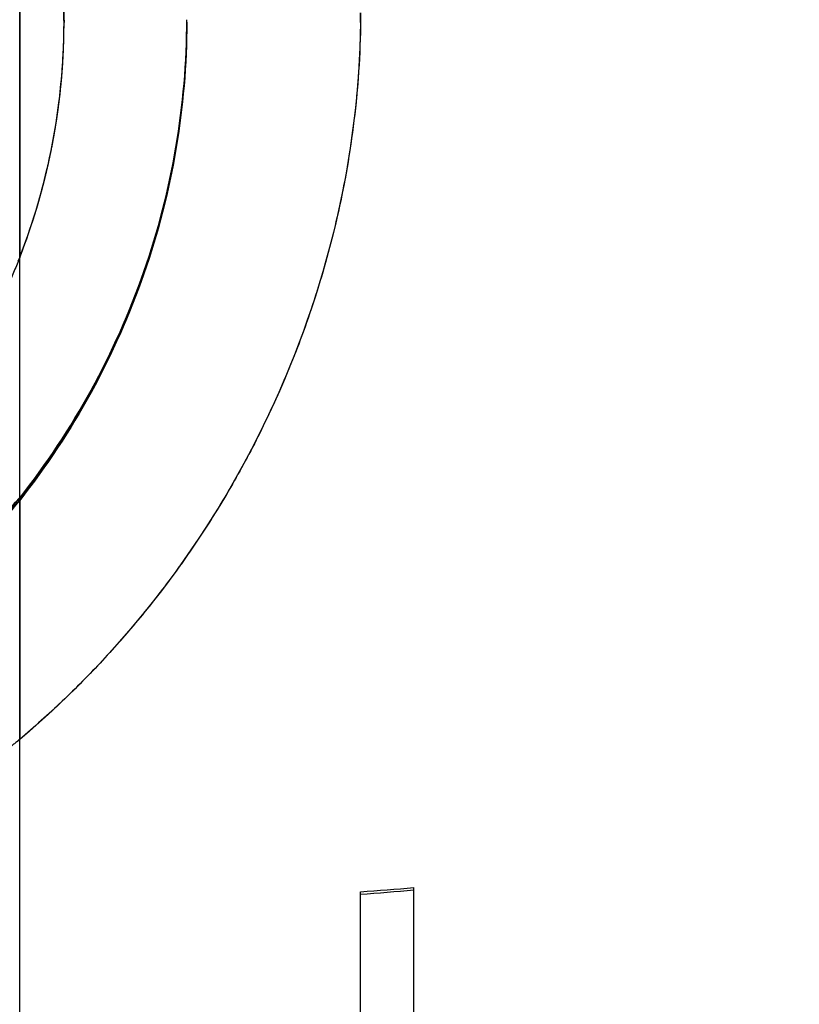
# Model space of a CAD drawing. Units: millimetres. Extents: x 0 to 420, y 0 to 297.
# Drawn here: x 111 to 112, y 229 to 230 of the extents above; entities that cross this region are included whole.
import ezdxf

# ---------------------------------------------------------------- set-up
doc = ezdxf.new("R2010")
doc.units = ezdxf.units.MM
doc.header["$LTSCALE"] = 23.1
doc.layers.get('0').update_dxf_attribs({"linetype": 'CONTINUOUS'})
for name, color, linetype in [('AUSFORMSCHRAEGEN', 7, 'CONTINUOUS'), ('BEZUGSACHSEN', 7, 'CONTINUOUS'), ('FLAECHEN', 7, 'CONTINUOUS'), ('KURVEN', 7, 'CONTINUOUS'), ('RUNDUNGEN', 7, 'CONTINUOUS')]:
    doc.layers.add(name, color=color, linetype=linetype)

msp = doc.modelspace()

# ---------------------------------------------------------------- linework, layer by layer
at = {"color": 9, "linetype": 'CONTINUOUS'}
msp.add_line((111, 227.7833), (111, 230.5183), dxfattribs=at)
at = {"color": 3, "linetype": 'CONTINUOUS'}
for p, q in [((110.9984, 229.1255), (111, 229.1268)), ((111.5, 228.1986), (111.5, 228.9034)), ((111.5781, 228.5946), (111.5781, 228.9095))]:
    msp.add_line(p, q, dxfattribs=at)
at = {"color": 9, "linetype": 'CONTINUOUS'}
for radius, start, end in [(6.0983, 113.00104, 66.99896), (5.6908, 132.1109, 47.8891)]:
    msp.add_arc((110, 230.2833), radius, start, end, dxfattribs=at)
at = {"color": 7, "linetype": 'CONTINUOUS'}
for centre, radius, start, end in [((110, 230.2833), 5.8983, 113.00105, 66.99895), ((110, 230.2833), 5.8908, 132.12916, 47.87115), ((111.5628, 229.1333), 1.75, 270, 359), ((111.0238, 235.4663), 6.5837, 274.14765, 274.82964)]:
    msp.add_arc(centre, radius, start, end, dxfattribs=at)
at = {"color": 3, "linetype": 'CONTINUOUS'}
for centre, radius, start, end in [((110.1184, 230.177), 0.9466, 0.0457, 21.3562), ((110.1922, 230.1955), 1.3078, 359.2117, 359.8464), ((110.1147, 230.1786), 0.9503, 338.6855, 359.7422), ((110.1249, 230.1777), 0.9401, 359.7917, 360), ((111.024, 235.4386), 6.5526, 274.16564, 274.85089)]:
    msp.add_arc(centre, radius, start, end, dxfattribs=at)
for points, knots in [([(111, 229.4805), (111.0783, 229.5797), (111.2017, 229.8043), (111.245, 230.057), (111.245, 230.1817)], [0, 0, 0, 0, 0.50314, 1, 1, 1, 1]), ([(111.4999, 230.1775), (111.4972, 229.9809), (111.4024, 229.5818), (111.1532, 229.2556), (111, 229.1268)], [0, 0, 0, 0, 0.495506, 1, 1, 1, 1]), ([(109, 229.4805), (109.0579, 229.4071), (109.1928, 229.2728), (109.4366, 229.1223), (109.7106, 229.0287), (110, 228.9969), (110.2894, 229.0287), (110.5634, 229.1223), (110.8072, 229.2728), (110.9421, 229.4071), (111, 229.4805)], [0, 0, 0, 0, 0.122816, 0.247353, 0.37329, 0.5, 0.62671, 0.752647, 0.877184, 1, 1, 1, 1])]:
    msp.add_open_spline(points, degree=3, knots=knots, dxfattribs=at)
at = {"color": 7, "linetype": 'CONTINUOUS'}
for points, knots in [([(111.245, 230.1783), (111.245, 230.0535), (111.2017, 229.8009), (111.0783, 229.5763), (111, 229.4771)], [0, 0, 0, 0, 0.496861, 1, 1, 1, 1]), ([(109, 229.4771), (109.0579, 229.4037), (109.1928, 229.2694), (109.4366, 229.1189), (109.7106, 229.0252), (110, 228.9935), (110.2894, 229.0252), (110.5634, 229.1189), (110.8072, 229.2694), (110.9421, 229.4037), (111, 229.4771)], [0, 0, 0, 0, 0.122816, 0.247353, 0.37329, 0.5, 0.62671, 0.752647, 0.877184, 1, 1, 1, 1])]:
    msp.add_open_spline(points, degree=3, knots=knots, dxfattribs=at)
at = {"layer": 'AUSFORMSCHRAEGEN', "color": 7, "linetype": 'CONTINUOUS'}
for radius, start, end in [(5.255, 276.7669, 358.6464), (4.3, 297.7433, 345.1542)]:
    msp.add_arc((110, 230.2833), radius, start, end, dxfattribs=at)
at = {"layer": 'BEZUGSACHSEN', "color": 7, "linetype": 'CONTINUOUS'}
msp.add_circle((110, 230.2833), 5.25, dxfattribs=at)
at = {"layer": 'FLAECHEN', "color": 7, "linetype": 'CONTINUOUS'}
for p, q in [((111, 230.5183), (111, 229.8332)), ((111, 229.4771), (111, 229.1268))]:
    msp.add_line(p, q, dxfattribs=at)
at = {"layer": 'KURVEN', "color": 4, "linetype": 'CONTINUOUS'}
for p, q in [((111.065, 230.1743), (111.065, 230.1774)), ((111.0627, 230.1118), (111.0635, 230.1236)), ((111.0573, 230.0574), (111.0584, 230.0658)), ((111.0474, 229.9963), (111.0488, 230.0038)), ((111.0345, 229.9398), (111.0372, 229.9504)), ((111, 229.8332), (111.0022, 229.8389)), ((111.0022, 229.8389), (111.0058, 229.8483)), ((110.998, 229.8282), (111, 229.8332)), ((110.9969, 229.1243), (111.0037, 229.1299))]:
    msp.add_line(p, q, dxfattribs=at)
at = {"layer": 'KURVEN', "color": 40, "linetype": 'CONTINUOUS'}
for centre, radius, start, end in [((110.1225, 230.1817), 1.1225, 359.8247, 0), ((110.1172, 230.1777), 0.9478, 359.1111, 0.0004), ((110.1264, 230.1775), 0.9386, 352.7957, 359.1155), ((110.1132, 230.1791), 0.9519, 338.6878, 352.799)]:
    msp.add_arc(centre, radius, start, end, dxfattribs=at)
msp.add_open_spline([(111, 230.5217), (111.0143, 230.485), (111.0382, 230.4105), (111.0601, 230.2948), (111.065, 230.217), (111.065, 230.1777)], degree=3, dxfattribs=at)
at = {"layer": 'KURVEN', "color": 4, "linetype": 'CONTINUOUS'}
for points, knots in [([(111.065, 230.1774), (111.0648, 230.1844), (111.0645, 230.1949), (111.0641, 230.2089), (111.0638, 230.2176), (111.0636, 230.2246), (111.0635, 230.2289), (111.0634, 230.232), (111.0633, 230.2338), (111.0631, 230.2356), (111.0629, 230.2379), (111.0624, 230.2435), (111.0617, 230.2518), (111.0606, 230.2629), (111.0596, 230.274), (111.0588, 230.2832), (111.0582, 230.2897), (111.0578, 230.2934), (111.0572, 230.2971), (111.0565, 230.3016), (111.0554, 230.309), (111.054, 230.3182), (111.0525, 230.3273), (111.0514, 230.3347), (111.0505, 230.3402), (111.0498, 230.3448), (111.0492, 230.3485), (111.0489, 230.3513), (111.0482, 230.3538), (111.0475, 230.3572), (111.0466, 230.3615), (111.0455, 230.3666), (111.044, 230.3735), (111.0421, 230.382), (111.0402, 230.3906), (111.0387, 230.3974), (111.0378, 230.4017), (111.0372, 230.4047), (111.0368, 230.4064), (111.0362, 230.4082), (111.0356, 230.4104), (111.0341, 230.4158), (111.0318, 230.4239), (111.0287, 230.4347), (111.0257, 230.4454), (111.0234, 230.4535), (111.0219, 230.4589), (111.0211, 230.4616), (111.0203, 230.4642), (111.019, 230.4679), (111.0174, 230.4724), (111.0149, 230.4796), (111.0117, 230.4887), (111.0066, 230.5031), (111.0028, 230.514), (111.0002, 230.5212)], [0, 0, 0, 0, 0.0625, 0.09375, 0.125, 0.140625, 0.15625, 0.164062, 0.167969, 0.171875, 0.179688, 0.1875, 0.21875, 0.25, 0.28125, 0.3125, 0.328125, 0.335938, 0.34375, 0.359375, 0.375, 0.40625, 0.4375, 0.453125, 0.46875, 0.484375, 0.492188, 0.5, 0.507812, 0.515625, 0.53125, 0.546875, 0.5625, 0.59375, 0.625, 0.640625, 0.65625, 0.664062, 0.667969, 0.671875, 0.679688, 0.6875, 0.71875, 0.75, 0.78125, 0.8125, 0.820312, 0.828125, 0.835938, 0.84375, 0.859375, 0.875, 0.90625, 0.9375, 1, 1, 1, 1]), ([(111.0635, 230.1236), (111.0636, 230.1253), (111.0637, 230.128), (111.0639, 230.1314), (111.064, 230.1336), (111.0641, 230.1354), (111.0641, 230.1365), (111.0641, 230.1372), (111.0642, 230.1377), (111.0642, 230.1384), (111.0642, 230.1392), (111.0643, 230.1405), (111.0643, 230.1421), (111.0644, 230.1441), (111.0645, 230.1457), (111.0645, 230.1469), (111.0645, 230.1475), (111.0645, 230.1481), (111.0645, 230.1483), (111.0646, 230.1488), (111.0646, 230.1495), (111.0646, 230.1506), (111.0646, 230.1519), (111.0647, 230.153), (111.0647, 230.1539), (111.0647, 230.1545), (111.0647, 230.1549), (111.0647, 230.1555), (111.0648, 230.1567), (111.0648, 230.1583), (111.0648, 230.1602), (111.0649, 230.1622), (111.0649, 230.1638), (111.0649, 230.1652), (111.0649, 230.1663), (111.0649, 230.1682), (111.065, 230.171), (111.065, 230.1732), (111.065, 230.1743)], [0, 0, 0, 0, 0.125, 0.1875, 0.25, 0.28125, 0.3125, 0.328125, 0.335938, 0.34375, 0.359375, 0.375, 0.40625, 0.4375, 0.46875, 0.484375, 0.492188, 0.5, 0.507812, 0.515625, 0.53125, 0.5625, 0.59375, 0.625, 0.640625, 0.65625, 0.664062, 0.671875, 0.6875, 0.71875, 0.75, 0.78125, 0.8125, 0.828125, 0.84375, 0.875, 0.9375, 1, 1, 1, 1]), ([(111.0584, 230.0658), (111.0586, 230.0675), (111.059, 230.071), (111.0595, 230.0762), (111.06, 230.0806), (111.0603, 230.0841), (111.0606, 230.0867), (111.0608, 230.0888), (111.061, 230.0906), (111.0611, 230.0917), (111.0612, 230.0925), (111.0612, 230.0931), (111.0612, 230.0935), (111.0613, 230.0941), (111.0614, 230.0953), (111.0615, 230.0969), (111.0617, 230.0988), (111.0619, 230.1008), (111.062, 230.1024), (111.0621, 230.1036), (111.0621, 230.1042), (111.0622, 230.1047), (111.0622, 230.1053), (111.0623, 230.1067), (111.0625, 230.1089), (111.0626, 230.1108), (111.0627, 230.1118)], [0, 0, 0, 0, 0.125, 0.25, 0.375, 0.4375, 0.5, 0.5625, 0.59375, 0.625, 0.640625, 0.65625, 0.664062, 0.671875, 0.6875, 0.71875, 0.75, 0.78125, 0.8125, 0.828125, 0.835938, 0.84375, 0.859375, 0.875, 0.9375, 1, 1, 1, 1]), ([(111.0488, 230.0038), (111.049, 230.0047), (111.0492, 230.0059), (111.0496, 230.0077), (111.0498, 230.0087), (111.0499, 230.0096), (111.05, 230.0102), (111.0501, 230.0105), (111.0502, 230.0111), (111.0504, 230.0123), (111.0507, 230.0139), (111.051, 230.0159), (111.0513, 230.0178), (111.0516, 230.0194), (111.0518, 230.0206), (111.0519, 230.0212), (111.052, 230.0215), (111.0521, 230.0221), (111.0522, 230.023), (111.0524, 230.024), (111.0526, 230.0253), (111.0528, 230.0264), (111.0529, 230.0272), (111.053, 230.0276), (111.053, 230.0279), (111.0531, 230.0284), (111.0532, 230.0291), (111.0534, 230.0302), (111.0537, 230.0318), (111.054, 230.0338), (111.0542, 230.0354), (111.0544, 230.0367), (111.0545, 230.0375), (111.0546, 230.0382), (111.0547, 230.0386), (111.0548, 230.0394), (111.055, 230.0405), (111.0552, 230.0418), (111.0553, 230.0431), (111.0555, 230.044), (111.0556, 230.0447), (111.0556, 230.045), (111.0557, 230.0451), (111.0557, 230.0455), (111.0558, 230.0462), (111.0559, 230.0471), (111.0561, 230.0486), (111.0564, 230.0506), (111.0568, 230.0536), (111.0571, 230.0559), (111.0573, 230.0574)], [0, 0, 0, 0, 0.0625, 0.09375, 0.125, 0.140625, 0.15625, 0.164062, 0.171875, 0.1875, 0.21875, 0.25, 0.28125, 0.3125, 0.328125, 0.335938, 0.34375, 0.359375, 0.375, 0.40625, 0.4375, 0.46875, 0.484375, 0.492188, 0.5, 0.507812, 0.515625, 0.53125, 0.5625, 0.59375, 0.625, 0.640625, 0.65625, 0.664062, 0.671875, 0.6875, 0.71875, 0.75, 0.78125, 0.8125, 0.820312, 0.828125, 0.832031, 0.835938, 0.84375, 0.859375, 0.875, 0.90625, 0.9375, 1, 1, 1, 1]), ([(111.0372, 229.9504), (111.0376, 229.9521), (111.0385, 229.9555), (111.0397, 229.9606), (111.0407, 229.9648), (111.0415, 229.9683), (111.0421, 229.9708), (111.0425, 229.973), (111.0429, 229.9747), (111.0431, 229.9757), (111.0433, 229.9766), (111.0434, 229.9771), (111.0435, 229.9775), (111.0437, 229.9781), (111.0439, 229.9793), (111.0442, 229.9809), (111.0446, 229.9828), (111.0451, 229.9847), (111.0454, 229.9863), (111.0457, 229.9876), (111.0459, 229.9887), (111.0463, 229.9905), (111.0468, 229.9932), (111.0472, 229.9953), (111.0474, 229.9963)], [0, 0, 0, 0, 0.125, 0.25, 0.375, 0.4375, 0.5, 0.5625, 0.59375, 0.625, 0.640625, 0.65625, 0.664062, 0.671875, 0.6875, 0.71875, 0.75, 0.78125, 0.8125, 0.828125, 0.84375, 0.875, 0.9375, 1, 1, 1, 1]), ([(111.0058, 229.8483), (111.0064, 229.85), (111.0073, 229.8525), (111.0085, 229.8558), (111.0092, 229.8578), (111.0098, 229.8595), (111.0102, 229.8605), (111.0105, 229.8613), (111.0108, 229.8623), (111.0114, 229.8642), (111.0123, 229.8667), (111.0134, 229.8699), (111.0145, 229.873), (111.0154, 229.8756), (111.016, 229.8774), (111.0163, 229.8784), (111.0166, 229.8792), (111.0169, 229.8803), (111.0175, 229.8819), (111.0182, 229.884), (111.019, 229.8865), (111.0197, 229.8886), (111.0201, 229.8901), (111.0204, 229.8909), (111.0206, 229.8915), (111.0209, 229.8923), (111.0212, 229.8934), (111.0217, 229.8952), (111.0225, 229.8978), (111.0235, 229.901), (111.0243, 229.9036), (111.025, 229.9057), (111.0254, 229.907), (111.0257, 229.9081), (111.026, 229.909), (111.0264, 229.9104), (111.027, 229.9125), (111.0277, 229.9151), (111.0284, 229.9176), (111.029, 229.9195), (111.0294, 229.9207), (111.0295, 229.9213), (111.0296, 229.9217), (111.0298, 229.9222), (111.03, 229.9232), (111.0304, 229.9246), (111.031, 229.9268), (111.0318, 229.9297), (111.033, 229.9341), (111.0339, 229.9375), (111.0345, 229.9398)], [0, 0, 0, 0, 0.0625, 0.09375, 0.125, 0.140625, 0.15625, 0.164062, 0.171875, 0.1875, 0.21875, 0.25, 0.28125, 0.3125, 0.328125, 0.335938, 0.34375, 0.359375, 0.375, 0.40625, 0.4375, 0.46875, 0.484375, 0.492188, 0.5, 0.507812, 0.515625, 0.53125, 0.5625, 0.59375, 0.625, 0.640625, 0.65625, 0.664062, 0.671875, 0.6875, 0.71875, 0.75, 0.78125, 0.8125, 0.820312, 0.828125, 0.832031, 0.835938, 0.84375, 0.859375, 0.875, 0.90625, 0.9375, 1, 1, 1, 1]), ([(108.9998, 229.4807), (109.016, 229.4641), (109.0403, 229.4391), (109.0727, 229.4059), (109.093, 229.3851), (109.1092, 229.3684), (109.1213, 229.3559), (109.1335, 229.3435), (109.1436, 229.3331), (109.1517, 229.3247), (109.1578, 229.3185), (109.1628, 229.3133), (109.1669, 229.3091), (109.1694, 229.3065), (109.1714, 229.3045), (109.1727, 229.3032), (109.1739, 229.3024), (109.1751, 229.3015), (109.1773, 229.3001), (109.1803, 229.298), (109.1852, 229.2947), (109.1913, 229.2906), (109.201, 229.284), (109.2132, 229.2758), (109.2278, 229.2659), (109.2424, 229.256), (109.2619, 229.2429), (109.2813, 229.2297), (109.3008, 229.2165), (109.3154, 229.2066), (109.33, 229.1968), (109.3422, 229.1885), (109.3519, 229.1819), (109.3592, 229.177), (109.3665, 229.1721), (109.3726, 229.168), (109.3769, 229.165), (109.379, 229.1636), (109.3802, 229.1628), (109.3816, 229.1622), (109.3833, 229.1615), (109.3861, 229.1603), (109.3896, 229.1589), (109.3938, 229.1571), (109.3994, 229.1548), (109.4092, 229.1508), (109.4231, 229.145), (109.4454, 229.1357), (109.4733, 229.1241), (109.5012, 229.1125), (109.5235, 229.1032), (109.5403, 229.0963), (109.557, 229.0893), (109.5737, 229.0824), (109.5877, 229.0766), (109.5975, 229.0725), (109.603, 229.0702), (109.6072, 229.0685), (109.6114, 229.0667), (109.6145, 229.0654), (109.6166, 229.0646), (109.6175, 229.0642), (109.6182, 229.0639), (109.6189, 229.0637), (109.6202, 229.0635), (109.622, 229.0631), (109.625, 229.0625), (109.6286, 229.0618), (109.6345, 229.0606), (109.6419, 229.0592), (109.6507, 229.0574), (109.6624, 229.0551), (109.6771, 229.0522), (109.6947, 229.0487), (109.7181, 229.044), (109.7475, 229.0382), (109.7768, 229.0323), (109.8003, 229.0277), (109.8179, 229.0242), (109.8326, 229.0212), (109.8443, 229.0189), (109.8531, 229.0171), (109.8597, 229.0158), (109.8641, 229.015), (109.866, 229.0146), (109.8674, 229.0143), (109.8685, 229.014), (109.8697, 229.014), (109.8712, 229.014), (109.873, 229.014), (109.876, 229.014), (109.8798, 229.014), (109.8843, 229.014), (109.8903, 229.014), (109.8978, 229.014), (109.9098, 229.0139), (109.9308, 229.0139), (109.9608, 229.0138), (109.9968, 229.0137), (110.0328, 229.0136), (110.0597, 229.0136), (110.0777, 229.0135), (110.0867, 229.0135), (110.0957, 229.0135), (110.1032, 229.0135), (110.1092, 229.0134), (110.1137, 229.0134), (110.1175, 229.0134), (110.1205, 229.0134), (110.1224, 229.0134), (110.1239, 229.0134), (110.125, 229.0134), (110.1261, 229.0137), (110.1276, 229.014), (110.1295, 229.0143), (110.1339, 229.0152), (110.1407, 229.0165), (110.1496, 229.0183), (110.1616, 229.0206), (110.1765, 229.0235), (110.1944, 229.027), (110.2183, 229.0317), (110.2482, 229.0375), (110.278, 229.0434), (110.3019, 229.048), (110.3198, 229.0515), (110.3348, 229.0545), (110.3467, 229.0568), (110.3557, 229.0585), (110.3631, 229.06), (110.3691, 229.0612), (110.3728, 229.0619), (110.3758, 229.0625), (110.3777, 229.0629), (110.379, 229.0631), (110.3797, 229.0633), (110.3804, 229.0636), (110.3813, 229.0639), (110.3833, 229.0648), (110.3864, 229.066), (110.3905, 229.0677), (110.3947, 229.0694), (110.4002, 229.0717), (110.4098, 229.0757), (110.4235, 229.0813), (110.44, 229.0881), (110.4565, 229.0949), (110.473, 229.1017), (110.495, 229.1107), (110.5224, 229.122), (110.5499, 229.1333), (110.5719, 229.1424), (110.5856, 229.148), (110.5952, 229.152), (110.6007, 229.1542), (110.6049, 229.1559), (110.6083, 229.1573), (110.611, 229.1585), (110.6127, 229.1592), (110.6141, 229.1597), (110.6153, 229.1606), (110.6175, 229.162), (110.6219, 229.165), (110.6281, 229.1691), (110.6355, 229.1741), (110.643, 229.1791), (110.6529, 229.1858), (110.6653, 229.1941), (110.6802, 229.2041), (110.6951, 229.2141), (110.7149, 229.2275), (110.7348, 229.2408), (110.7546, 229.2541), (110.7695, 229.2641), (110.7844, 229.2741), (110.7968, 229.2825), (110.8068, 229.2891), (110.813, 229.2933), (110.8179, 229.2966), (110.821, 229.2987), (110.8232, 229.3002), (110.8244, 229.301), (110.8257, 229.3018), (110.827, 229.3031), (110.829, 229.3052), (110.8316, 229.3078), (110.8357, 229.312), (110.8408, 229.3173), (110.8469, 229.3236), (110.8551, 229.3319), (110.8653, 229.3424), (110.8775, 229.355), (110.8898, 229.3676), (110.9062, 229.3843), (110.9266, 229.4053), (110.9593, 229.4388), (110.9838, 229.464), (111.0002, 229.4807)], [0, 0, 0, 0, 0.03125, 0.046875, 0.0625, 0.070312, 0.078125, 0.085938, 0.09375, 0.097656, 0.101562, 0.105469, 0.107422, 0.109375, 0.110352, 0.111328, 0.111816, 0.112305, 0.113281, 0.115234, 0.117188, 0.121094, 0.125, 0.132812, 0.140625, 0.148438, 0.15625, 0.171875, 0.179688, 0.1875, 0.195312, 0.203125, 0.207031, 0.210938, 0.214844, 0.21875, 0.220703, 0.22168, 0.222168, 0.222656, 0.223633, 0.224609, 0.226562, 0.228516, 0.230469, 0.234375, 0.242188, 0.25, 0.265625, 0.28125, 0.289062, 0.296875, 0.304688, 0.3125, 0.320312, 0.324219, 0.326172, 0.328125, 0.330078, 0.332031, 0.33252, 0.333008, 0.333252, 0.333496, 0.333984, 0.334961, 0.335938, 0.337891, 0.339844, 0.34375, 0.347656, 0.351562, 0.359375, 0.367188, 0.375, 0.390625, 0.40625, 0.414062, 0.421875, 0.429688, 0.433594, 0.4375, 0.441406, 0.442383, 0.443359, 0.443848, 0.444336, 0.444824, 0.445312, 0.446289, 0.447266, 0.449219, 0.451172, 0.453125, 0.457031, 0.460938, 0.46875, 0.484375, 0.5, 0.515625, 0.53125, 0.535156, 0.539062, 0.542969, 0.546875, 0.548828, 0.550781, 0.552734, 0.553711, 0.554688, 0.555176, 0.555664, 0.556152, 0.556641, 0.557617, 0.558594, 0.5625, 0.566406, 0.570312, 0.578125, 0.585938, 0.59375, 0.609375, 0.625, 0.632812, 0.640625, 0.648438, 0.652344, 0.65625, 0.660156, 0.662109, 0.664062, 0.665039, 0.666016, 0.666504, 0.666748, 0.666992, 0.66748, 0.667969, 0.669922, 0.671875, 0.673828, 0.675781, 0.679688, 0.6875, 0.695312, 0.703125, 0.710938, 0.71875, 0.734375, 0.75, 0.757812, 0.765625, 0.769531, 0.771484, 0.773438, 0.775391, 0.776367, 0.777344, 0.777832, 0.77832, 0.779297, 0.78125, 0.785156, 0.789062, 0.792969, 0.796875, 0.804688, 0.8125, 0.820312, 0.828125, 0.84375, 0.851562, 0.859375, 0.867188, 0.875, 0.878906, 0.882812, 0.884766, 0.886719, 0.887695, 0.888184, 0.888672, 0.889648, 0.890625, 0.892578, 0.894531, 0.898438, 0.902344, 0.90625, 0.914062, 0.921875, 0.929688, 0.9375, 0.953125, 0.96875, 1, 1, 1, 1])]:
    msp.add_open_spline(points, degree=3, knots=knots, dxfattribs=at)
at = {"layer": 'KURVEN', "color": 40, "linetype": 'CONTINUOUS'}
for points, knots in [([(111.5, 230.1919), (111.4999, 230.1395), (111.4933, 230.039), (111.4704, 229.9056), (111.4391, 229.7884), (111.4026, 229.6861), (111.3627, 229.5953), (111.3204, 229.5141), (111.2758, 229.44), (111.2286, 229.3711), (111.1773, 229.305), (111.122, 229.2418), (111.0629, 229.182), (111.0214, 229.1448), (111, 229.1268)], [0, 0, 0, 0, 0.081659, 0.165144, 0.24863, 0.332115, 0.415601, 0.499087, 0.582572, 0.666058, 0.749543, 0.833029, 0.916514, 1, 1, 1, 1]), ([(111.245, 230.1783), (111.2448, 230.1307), (111.2384, 230.034), (111.2081, 229.8842), (111.1572, 229.7387), (111.0867, 229.6004), (111.0304, 229.5191), (111, 229.4805)], [0, 0, 0, 0, 0.196222, 0.397166, 0.598111, 0.799055, 1, 1, 1, 1]), ([(111, 229.8332), (110.9987, 229.8299), (110.9961, 229.8233), (110.9908, 229.8103), (110.9853, 229.7973), (110.9802, 229.7861), (110.9773, 229.7796), (110.9754, 229.7756), (110.9739, 229.7725), (110.9729, 229.7704), (110.9722, 229.7689), (110.9714, 229.7671), (110.9698, 229.764), (110.9677, 229.7596), (110.966, 229.7561), (110.9651, 229.7543)], [0, 0, 0, 0, 0.125, 0.25, 0.5, 0.625, 0.6875, 0.75, 0.78125, 0.8125, 0.828125, 0.84375, 0.875, 0.9375, 1, 1, 1, 1]), ([(111, 229.4805), (110.9838, 229.4639), (110.9595, 229.4389), (110.9271, 229.4057), (110.9069, 229.3849), (110.8907, 229.3682), (110.8785, 229.3558), (110.8664, 229.3433), (110.8562, 229.3329), (110.8481, 229.3246), (110.8421, 229.3183), (110.837, 229.3131), (110.8329, 229.309), (110.8304, 229.3064), (110.8284, 229.3043), (110.8271, 229.303), (110.8259, 229.3022), (110.8247, 229.3014), (110.8225, 229.2999), (110.8195, 229.2979), (110.8146, 229.2946), (110.8085, 229.2905), (110.7988, 229.2839), (110.7866, 229.2757), (110.772, 229.2658), (110.7574, 229.2559), (110.7379, 229.2427), (110.7185, 229.2296), (110.699, 229.2164), (110.6844, 229.2065), (110.6698, 229.1966), (110.6576, 229.1884), (110.6479, 229.1818), (110.6405, 229.1769), (110.6332, 229.1719), (110.6271, 229.1678), (110.6229, 229.1649), (110.6207, 229.1635), (110.6196, 229.1626), (110.6182, 229.1621), (110.6164, 229.1613), (110.6136, 229.1602), (110.6102, 229.1587), (110.606, 229.157), (110.6004, 229.1547), (110.5906, 229.1506), (110.5767, 229.1448), (110.5544, 229.1356), (110.5265, 229.124), (110.4986, 229.1124), (110.4762, 229.1031), (110.4595, 229.0962), (110.4428, 229.0892), (110.426, 229.0823), (110.4121, 229.0765), (110.4023, 229.0724), (110.3967, 229.0701), (110.3925, 229.0684), (110.3884, 229.0667), (110.3852, 229.0654), (110.3831, 229.0645), (110.3822, 229.0641), (110.3816, 229.0638), (110.3808, 229.0636), (110.3795, 229.0634), (110.3777, 229.063), (110.3748, 229.0625), (110.3711, 229.0617), (110.3652, 229.0606), (110.3579, 229.0591), (110.3491, 229.0573), (110.3374, 229.055), (110.3227, 229.0521), (110.3051, 229.0486), (110.2816, 229.0439), (110.2523, 229.0381), (110.2229, 229.0323), (110.1994, 229.0276), (110.1818, 229.0241), (110.1672, 229.0212), (110.1554, 229.0189), (110.1466, 229.0171), (110.14, 229.0158), (110.1356, 229.0149), (110.1338, 229.0146), (110.1323, 229.0143), (110.1312, 229.014), (110.1301, 229.014), (110.1286, 229.014), (110.1267, 229.014), (110.1237, 229.014), (110.12, 229.014), (110.1155, 229.014), (110.1095, 229.014), (110.102, 229.0139), (110.09, 229.0139), (110.069, 229.0139), (110.039, 229.0138), (110.003, 229.0137), (109.967, 229.0136), (109.94, 229.0136), (109.922, 229.0135), (109.913, 229.0135), (109.904, 229.0135), (109.8965, 229.0135), (109.8905, 229.0135), (109.886, 229.0135), (109.8823, 229.0134), (109.8793, 229.0134), (109.8774, 229.0134), (109.8759, 229.0134), (109.8748, 229.0134), (109.8736, 229.0137), (109.8721, 229.014), (109.8703, 229.0144), (109.8658, 229.0152), (109.8591, 229.0165), (109.8501, 229.0183), (109.8382, 229.0206), (109.8232, 229.0236), (109.8053, 229.0271), (109.7814, 229.0317), (109.7516, 229.0376), (109.7217, 229.0434), (109.6978, 229.0481), (109.6799, 229.0516), (109.665, 229.0545), (109.653, 229.0569), (109.6441, 229.0586), (109.6366, 229.0601), (109.6306, 229.0612), (109.6269, 229.062), (109.6239, 229.0626), (109.6221, 229.0629), (109.6208, 229.0632), (109.62, 229.0633), (109.6193, 229.0637), (109.6185, 229.064), (109.6164, 229.0648), (109.6133, 229.0661), (109.6092, 229.0678), (109.6051, 229.0695), (109.5996, 229.0718), (109.59, 229.0757), (109.5762, 229.0814), (109.5598, 229.0882), (109.5433, 229.095), (109.5268, 229.1017), (109.5048, 229.1108), (109.4773, 229.1221), (109.4499, 229.1334), (109.4279, 229.1425), (109.4141, 229.1481), (109.4045, 229.1521), (109.399, 229.1543), (109.3949, 229.156), (109.3915, 229.1575), (109.3887, 229.1586), (109.387, 229.1593), (109.3856, 229.1598), (109.3844, 229.1607), (109.3822, 229.1622), (109.3779, 229.1651), (109.3717, 229.1693), (109.3643, 229.1743), (109.3568, 229.1793), (109.3469, 229.1859), (109.3345, 229.1943), (109.3196, 229.2043), (109.3047, 229.2143), (109.2849, 229.2276), (109.265, 229.2409), (109.2452, 229.2543), (109.2303, 229.2643), (109.2154, 229.2743), (109.203, 229.2826), (109.1931, 229.2893), (109.1868, 229.2934), (109.1819, 229.2968), (109.1788, 229.2989), (109.1766, 229.3003), (109.1754, 229.3012), (109.1741, 229.302), (109.1728, 229.3033), (109.1708, 229.3054), (109.1683, 229.308), (109.1642, 229.3122), (109.1591, 229.3174), (109.153, 229.3237), (109.1448, 229.332), (109.1346, 229.3425), (109.1224, 229.355), (109.1101, 229.3676), (109.0938, 229.3843), (109.0734, 229.4052), (109.0408, 229.4387), (109.0163, 229.4638), (109, 229.4805)], [0, 0, 0, 0, 0.03125, 0.046875, 0.0625, 0.070312, 0.078125, 0.085938, 0.09375, 0.097656, 0.101562, 0.105469, 0.107422, 0.109375, 0.110352, 0.111328, 0.111816, 0.112305, 0.113281, 0.115234, 0.117188, 0.121094, 0.125, 0.132812, 0.140625, 0.148438, 0.15625, 0.171875, 0.179688, 0.1875, 0.195312, 0.203125, 0.207031, 0.210938, 0.214844, 0.21875, 0.220703, 0.22168, 0.222168, 0.222656, 0.223633, 0.224609, 0.226562, 0.228516, 0.230469, 0.234375, 0.242188, 0.25, 0.265625, 0.28125, 0.289062, 0.296875, 0.304688, 0.3125, 0.320312, 0.324219, 0.326172, 0.328125, 0.330078, 0.332031, 0.33252, 0.333008, 0.333252, 0.333496, 0.333984, 0.334961, 0.335938, 0.337891, 0.339844, 0.34375, 0.347656, 0.351562, 0.359375, 0.367188, 0.375, 0.390625, 0.40625, 0.414062, 0.421875, 0.429688, 0.433594, 0.4375, 0.441406, 0.442383, 0.443359, 0.443848, 0.444336, 0.444824, 0.445312, 0.446289, 0.447266, 0.449219, 0.451172, 0.453125, 0.457031, 0.460938, 0.46875, 0.484375, 0.5, 0.515625, 0.53125, 0.535156, 0.539062, 0.542969, 0.546875, 0.548828, 0.550781, 0.552734, 0.553711, 0.554688, 0.555176, 0.555664, 0.556152, 0.556641, 0.557617, 0.558594, 0.5625, 0.566406, 0.570312, 0.578125, 0.585938, 0.59375, 0.609375, 0.625, 0.632812, 0.640625, 0.648438, 0.652344, 0.65625, 0.660156, 0.662109, 0.664062, 0.665039, 0.666016, 0.666504, 0.666748, 0.666992, 0.66748, 0.667969, 0.669922, 0.671875, 0.673828, 0.675781, 0.679688, 0.6875, 0.695312, 0.703125, 0.710938, 0.71875, 0.734375, 0.75, 0.757812, 0.765625, 0.769531, 0.771484, 0.773438, 0.775391, 0.776367, 0.777344, 0.777832, 0.77832, 0.779297, 0.78125, 0.785156, 0.789062, 0.792969, 0.796875, 0.804688, 0.8125, 0.820312, 0.828125, 0.84375, 0.851562, 0.859375, 0.867188, 0.875, 0.878906, 0.882812, 0.884766, 0.886719, 0.887695, 0.888184, 0.888672, 0.889648, 0.890625, 0.892578, 0.894531, 0.898438, 0.902344, 0.90625, 0.914062, 0.921875, 0.929688, 0.9375, 0.953125, 0.96875, 1, 1, 1, 1]), ([(111, 229.1268), (110.9985, 229.1256), (110.9963, 229.1238), (110.9934, 229.1213), (110.9915, 229.1198), (110.9901, 229.1186), (110.9891, 229.1178), (110.9885, 229.1173), (110.9881, 229.117), (110.9876, 229.1165), (110.987, 229.116), (110.9855, 229.1148), (110.9833, 229.113), (110.9803, 229.1106), (110.9773, 229.1082), (110.9734, 229.105), (110.9694, 229.1018), (110.9654, 229.0986), (110.9629, 229.0967), (110.9609, 229.0951), (110.9594, 229.0939), (110.9581, 229.0929), (110.9572, 229.0922), (110.9567, 229.0918), (110.9563, 229.0915), (110.9561, 229.0913), (110.9557, 229.091), (110.955, 229.0905), (110.9541, 229.0898), (110.9529, 229.0889), (110.9514, 229.0877), (110.9495, 229.0863), (110.9476, 229.0848), (110.9461, 229.0836), (110.9451, 229.0829), (110.9445, 229.0824), (110.9441, 229.0821), (110.9435, 229.0817), (110.9429, 229.0812), (110.9414, 229.0801), (110.9391, 229.0783), (110.936, 229.076), (110.9329, 229.0737), (110.9304, 229.0718), (110.9286, 229.0705), (110.9276, 229.0697), (110.9264, 229.0688), (110.9249, 229.0678), (110.9214, 229.0653), (110.9162, 229.0615), (110.9116, 229.0581), (110.9093, 229.0564)], [0, 0, 0, 0, 0.0625, 0.09375, 0.125, 0.140625, 0.15625, 0.164062, 0.167969, 0.171875, 0.179688, 0.1875, 0.21875, 0.25, 0.28125, 0.3125, 0.375, 0.40625, 0.4375, 0.453125, 0.46875, 0.484375, 0.492188, 0.496094, 0.5, 0.503906, 0.507812, 0.515625, 0.53125, 0.546875, 0.5625, 0.59375, 0.625, 0.640625, 0.65625, 0.664062, 0.667969, 0.671875, 0.679688, 0.6875, 0.71875, 0.75, 0.78125, 0.8125, 0.828125, 0.835938, 0.84375, 0.859375, 0.875, 0.9375, 1, 1, 1, 1])]:
    msp.add_open_spline(points, degree=3, knots=knots, dxfattribs=at)
at = {"layer": 'RUNDUNGEN', "color": 9, "linetype": 'CONTINUOUS'}
for radius in [4.1939, 3.894]:
    msp.add_circle((110, 230.2833), radius, dxfattribs=at)
for centre, radius, start, end in [((110, 230.2833), 4.925, 293.9639, 246.0361), ((110, 230.2833), 4.45, 296.7102, 243.2895), ((111.5625, 229.0333), 1.45, 270, 360)]:
    msp.add_arc(centre, radius, start, end, dxfattribs=at)
at = {"layer": 'RUNDUNGEN', "color": 7, "linetype": 'CONTINUOUS'}
for centre, radius, start, end in [((110, 230.2833), 4.875, 294.2256, 245.7745), ((110, 230.2833), 4.5, 296.3926, 180), ((110, 230.2833), 5.5, 277.0836, 358.0621), ((111.5625, 229.0333), 1.25, 270, 360)]:
    msp.add_arc(centre, radius, start, end, dxfattribs=at)

doc.saveas('drawing.dxf')
